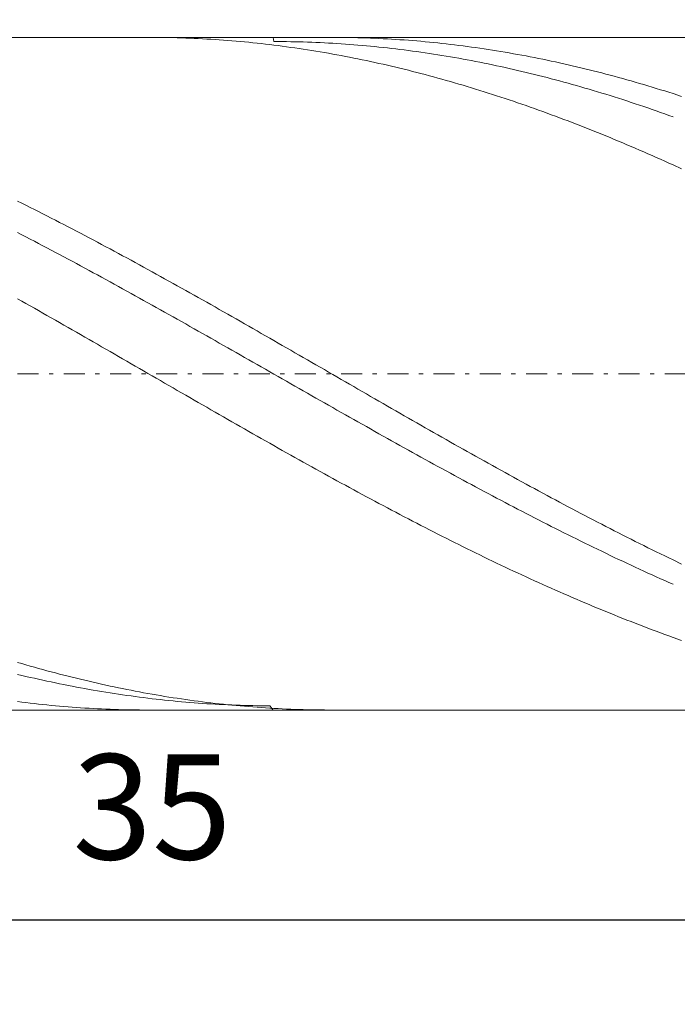
# Model space of a CAD drawing. Units: millimetres. Extents: x -135 to 143, y -100 to 100.
# Drawn here: x -25 to -9, y -13 to 10 of the extents above; entities that cross this region are included whole.
import ezdxf

# ---------------------------------------------------------------- set-up
doc = ezdxf.new("R2010")
doc.units = ezdxf.units.MM
doc.header["$MEASUREMENT"] = 0
doc.linetypes.add('DASHDOT', pattern=[1, 0.5, -0.25, 0, -0.25])
doc.layers.get('0').update_dxf_attribs({"lineweight": 0})
doc.layers.add('Bemassung', color=7, linetype='Continuous', lineweight=0)
doc.layers.add('Geo', color=7, linetype='Continuous', lineweight=0)
doc.styles.get("Standard").update_dxf_attribs({"font": 'Arial'})
doc.dimstyles.new('BEM-ISBE', dxfattribs={"dimtxt": 2.5, "dimasz": 2.5, "dimexe": 1.25, "dimexo": 0.625, "dimtad": 1, "dimdec": 3, "dimzin": 0, "dimdsep": 46, "dimtxsty": 'Standard', "dimblk": 'VDDIM_DEFAULT', "dimcen": 0.09, "dimadec": 3, "dimazin": 0, "dimtol": 1, "dimtm": 1e-09, "dimtfac": 0.5, "dimtdec": 3, "dimtmove": 0, "dimatfit": 3, "dimfxl": 1, "dimtolj": 1, "dimtzin": 0, "dimarcsym": 0})

# ---------------------------------------------------------------- blocks, each defined once
blk = doc.blocks.new('VDDIM_DEFAULT')
at = {"linetype": 'Continuous'}
blk.add_hatch(color=0, dxfattribs=at).paths.add_polyline_path([(0, 0), (-1, -0.1665), (-1, 0.1665)], flags=0)
at = {"color": 0, "linetype": 'Continuous'}
blk.add_lwpolyline([(0, 0), (-1, -0.1665), (-1, 0.1665), (0, 0)], dxfattribs=at)
blk = doc.blocks.new('*D5')
at = {"layer": 'Bemassung', "color": 0, "lineweight": -2}
for p, q in [((-39.271, -13.067), (-39.271, 26.933)), ((-4.271, -6.067), (-4.271, -13.067)), ((-4.271, -11.067), (-39.271, -11.067))]:
    blk.add_line(p, q, dxfattribs=at)
at = {"layer": 'Bemassung', "color": 0}
for p in [(-4.271, -6.067), (-39.271, -13.067)]:
    blk.add_point(p, dxfattribs=at)
at = {"layer": 'Bemassung', "color": 0, "lineweight": -2, "xscale": 2.5, "yscale": 2.5, "zscale": 2.5, "rotation": 180}
blk.add_blockref('VDDIM_DEFAULT', (-39.271, -11.067), dxfattribs=at)
at = {"layer": 'Bemassung', "color": 0, "lineweight": -2, "xscale": 2.5, "yscale": 2.5, "zscale": 2.5}
blk.add_blockref('VDDIM_DEFAULT', (-4.271, -11.067), dxfattribs=at)
at = {"layer": 'Bemassung', "color": 0, "insert": (-21.771, -10.4), "char_height": 2.5, "attachment_point": 8}
blk.add_mtext('35', dxfattribs=at)
blk = doc.blocks.new('*D6')
at = {"layer": 'Bemassung', "color": 0, "lineweight": -2}
for p, q in [((-39.271, -13.067), (-39.271, 26.933)), ((53.729, 9.233), (53.729, 26.933)), ((53.729, 24.933), (-39.271, 24.933))]:
    blk.add_line(p, q, dxfattribs=at)
at = {"layer": 'Bemassung', "color": 0}
for p in [(53.729, 9.233), (-39.271, -13.067)]:
    blk.add_point(p, dxfattribs=at)
at = {"layer": 'Bemassung', "color": 0, "lineweight": -2, "xscale": 2.5, "yscale": 2.5, "zscale": 2.5, "rotation": 180}
blk.add_blockref('VDDIM_DEFAULT', (-39.271, 24.933), dxfattribs=at)
at = {"layer": 'Bemassung', "color": 0, "lineweight": -2, "xscale": 2.5, "yscale": 2.5, "zscale": 2.5}
blk.add_blockref('VDDIM_DEFAULT', (53.729, 24.933), dxfattribs=at)
at = {"layer": 'Bemassung', "color": 0, "insert": (7.229, 25.6), "char_height": 2.5, "attachment_point": 8}
blk.add_mtext('93', dxfattribs=at)

msp = doc.modelspace()

# ---------------------------------------------------------------- linework, layer by layer
at = {"layer": 'Geo'}
for p, q in [((-39.271, 9.9333), (-4.271, 9.9333)), ((-21.8585, 9.9333), (-21.771, 9.9331)), ((-21.771, 9.9331), (-21.671, 9.9325)), ((-21.671, 9.9325), (-21.571, 9.9315)), ((-21.571, 9.9315), (-21.471, 9.9301)), ((-21.471, 9.9301), (-21.371, 9.9283)), ((-21.371, 9.9283), (-21.271, 9.9261)), ((-21.271, 9.9261), (-21.171, 9.9234)), ((-21.171, 9.9234), (-21.071, 9.9203)), ((-21.071, 9.9203), (-20.971, 9.9169)), ((-20.971, 9.9169), (-20.871, 9.9129)), ((-20.871, 9.9129), (-20.771, 9.9086)), ((-20.771, 9.9086), (-20.671, 9.9039)), ((-20.671, 9.9039), (-20.571, 9.8987)), ((-20.571, 9.8987), (-20.471, 9.8932)), ((-20.471, 9.8932), (-20.371, 9.8872)), ((-20.371, 9.8872), (-20.271, 9.8808)), ((-20.271, 9.8808), (-20.171, 9.874)), ((-20.171, 9.874), (-20.071, 9.8668)), ((-20.071, 9.8668), (-19.971, 9.8591)), ((-19.971, 9.8591), (-19.871, 9.8511)), ((-19.871, 9.8511), (-19.771, 9.8426)), ((-19.771, 9.8426), (-19.671, 9.8338)), ((-18.8895, 9.9333), (-18.871, 9.8337)), ((-17.5054, 9.9333), (-17.471, 9.9332)), ((-17.471, 9.9332), (-17.371, 9.9329)), ((-17.371, 9.9329), (-17.271, 9.9321)), ((-17.271, 9.9321), (-17.171, 9.9309)), ((-17.171, 9.9309), (-17.071, 9.9293)), ((-17.071, 9.9293), (-16.971, 9.9273)), ((-16.971, 9.9273), (-16.871, 9.9249)), ((-16.871, 9.9249), (-16.771, 9.922)), ((-16.771, 9.922), (-16.671, 9.9188)), ((-16.671, 9.9188), (-16.571, 9.9151)), ((-16.571, 9.9151), (-16.471, 9.911)), ((-16.471, 9.911), (-16.371, 9.9065)), ((-16.371, 9.9065), (-16.271, 9.9015)), ((-16.271, 9.9015), (-16.171, 9.8962)), ((-16.171, 9.8962), (-16.071, 9.8904)), ((-16.071, 9.8904), (-15.971, 9.8843)), ((-15.971, 9.8843), (-15.871, 9.8777)), ((-15.871, 9.8777), (-15.771, 9.8707)), ((-15.771, 9.8707), (-15.671, 9.8633)), ((-15.671, 9.8633), (-15.571, 9.8554)), ((-15.571, 9.8554), (-15.471, 9.8472)), ((-15.471, 9.8472), (-15.371, 9.8385)), ((-15.371, 9.8385), (-15.271, 9.8295)), ((-19.671, 9.8338), (-19.571, 9.8245)), ((-19.571, 9.8245), (-19.471, 9.8148)), ((-19.471, 9.8148), (-19.371, 9.8047)), ((-19.371, 9.8047), (-19.271, 9.7942)), ((-19.271, 9.7942), (-19.171, 9.7833)), ((-19.171, 9.7833), (-19.071, 9.7719)), ((-19.071, 9.7719), (-18.971, 9.7602)), ((-18.971, 9.7602), (-18.871, 9.748)), ((-18.871, 9.8337), (-18.771, 9.8334)), ((-18.871, 9.748), (-18.771, 9.7355)), ((-18.771, 9.8334), (-18.671, 9.8327)), ((-18.771, 9.7355), (-18.671, 9.7225)), ((-18.671, 9.8327), (-18.571, 9.8316)), ((-18.671, 9.7225), (-18.571, 9.7091)), ((-18.571, 9.8316), (-18.471, 9.8301)), ((-18.571, 9.7091), (-18.471, 9.6954)), ((-18.471, 9.8301), (-18.371, 9.8282)), ((-18.471, 9.6954), (-18.371, 9.6812)), ((-18.371, 9.8282), (-18.271, 9.8258)), ((-18.371, 9.6812), (-18.271, 9.6666)), ((-18.271, 9.8258), (-18.171, 9.8231)), ((-18.271, 9.6666), (-18.171, 9.6516)), ((-18.171, 9.8231), (-18.071, 9.8199)), ((-18.171, 9.6516), (-18.071, 9.6363)), ((-18.071, 9.8199), (-17.971, 9.8164)), ((-18.071, 9.6363), (-17.971, 9.6205)), ((-17.971, 9.8164), (-17.871, 9.8124)), ((-17.971, 9.6205), (-17.871, 9.6043)), ((-17.871, 9.8124), (-17.771, 9.808)), ((-17.871, 9.6043), (-17.771, 9.5877)), ((-17.771, 9.808), (-17.671, 9.8032)), ((-17.671, 9.8032), (-17.571, 9.798)), ((-17.571, 9.798), (-17.471, 9.7924)), ((-17.471, 9.7924), (-17.371, 9.7863)), ((-17.371, 9.7863), (-17.271, 9.7799)), ((-17.271, 9.7799), (-17.171, 9.773)), ((-17.171, 9.773), (-17.071, 9.7658)), ((-17.071, 9.7658), (-16.971, 9.7581)), ((-16.971, 9.7581), (-16.871, 9.75)), ((-16.871, 9.75), (-16.771, 9.7416)), ((-16.771, 9.7416), (-16.671, 9.7327)), ((-16.671, 9.7327), (-16.571, 9.7234)), ((-16.571, 9.7234), (-16.471, 9.7137)), ((-16.471, 9.7137), (-16.371, 9.7036)), ((-16.371, 9.7036), (-16.271, 9.6931)), ((-16.271, 9.6931), (-16.171, 9.6822)), ((-16.171, 9.6822), (-16.071, 9.6708)), ((-16.071, 9.6708), (-15.971, 9.6591)), ((-15.971, 9.6591), (-15.871, 9.647)), ((-15.871, 9.647), (-15.771, 9.6345)), ((-15.771, 9.6345), (-15.671, 9.6216)), ((-15.671, 9.6216), (-15.571, 9.6082)), ((-15.571, 9.6082), (-15.471, 9.5945)), ((-15.271, 9.8295), (-15.171, 9.82)), ((-15.171, 9.82), (-15.071, 9.8101)), ((-15.071, 9.8101), (-14.971, 9.7998)), ((-14.971, 9.7998), (-14.871, 9.7891)), ((-14.871, 9.7891), (-14.771, 9.778)), ((-14.771, 9.778), (-14.671, 9.7665)), ((-14.671, 9.7665), (-14.571, 9.7545)), ((-14.571, 9.7545), (-14.471, 9.7422)), ((-14.471, 9.7422), (-14.371, 9.7295)), ((-14.371, 9.7295), (-14.271, 9.7163)), ((-14.271, 9.7163), (-14.171, 9.7027)), ((-14.171, 9.7027), (-14.071, 9.6888)), ((-14.071, 9.6888), (-13.971, 9.6744)), ((-13.971, 9.6744), (-13.871, 9.6596)), ((-13.871, 9.6596), (-13.771, 9.6445)), ((-13.771, 9.6445), (-13.671, 9.6289)), ((-13.671, 9.6289), (-13.571, 9.6129)), ((-13.571, 9.6129), (-13.471, 9.5966)), ((-17.771, 9.5877), (-17.671, 9.5707)), ((-17.671, 9.5707), (-17.571, 9.5533)), ((-17.571, 9.5533), (-17.471, 9.5355)), ((-17.471, 9.5355), (-17.371, 9.5174)), ((-17.371, 9.5174), (-17.271, 9.4988)), ((-17.271, 9.4988), (-17.171, 9.4798)), ((-17.171, 9.4798), (-17.071, 9.4605)), ((-17.071, 9.4605), (-16.971, 9.4407)), ((-16.971, 9.4407), (-16.871, 9.4206)), ((-16.871, 9.4206), (-16.771, 9.4001)), ((-16.771, 9.4001), (-16.671, 9.3791)), ((-16.671, 9.3791), (-16.571, 9.3578)), ((-15.471, 9.5945), (-15.371, 9.5804)), ((-15.371, 9.5804), (-15.271, 9.5659)), ((-15.271, 9.5659), (-15.171, 9.5509)), ((-15.171, 9.5509), (-15.071, 9.5356)), ((-15.071, 9.5356), (-14.971, 9.5199)), ((-14.971, 9.5199), (-14.871, 9.5038)), ((-14.871, 9.5038), (-14.771, 9.4873)), ((-14.771, 9.4873), (-14.671, 9.4704)), ((-14.671, 9.4704), (-14.571, 9.4531)), ((-14.571, 9.4531), (-14.471, 9.4354)), ((-14.471, 9.4354), (-14.371, 9.4174)), ((-14.371, 9.4174), (-14.271, 9.3989)), ((-14.271, 9.3989), (-14.171, 9.3801)), ((-14.171, 9.3801), (-14.071, 9.3608)), ((-13.471, 9.5966), (-13.371, 9.5798)), ((-13.371, 9.5798), (-13.271, 9.5626)), ((-13.271, 9.5626), (-13.171, 9.545)), ((-13.171, 9.545), (-13.071, 9.5271)), ((-13.071, 9.5271), (-12.971, 9.5087)), ((-12.971, 9.5087), (-12.871, 9.49)), ((-12.871, 9.49), (-12.771, 9.4708)), ((-12.771, 9.4708), (-12.671, 9.4513)), ((-12.671, 9.4513), (-12.571, 9.4313)), ((-12.571, 9.4313), (-12.471, 9.411)), ((-12.471, 9.411), (-12.371, 9.3903)), ((-12.371, 9.3903), (-12.271, 9.3692)), ((-12.271, 9.3692), (-12.171, 9.3477)), ((-16.571, 9.3578), (-16.471, 9.3361)), ((-16.471, 9.3361), (-16.371, 9.3141)), ((-16.371, 9.3141), (-16.271, 9.2916)), ((-16.271, 9.2916), (-16.171, 9.2687)), ((-16.171, 9.2687), (-16.071, 9.2455)), ((-16.071, 9.2455), (-15.971, 9.2219)), ((-15.971, 9.2219), (-15.871, 9.1979)), ((-15.871, 9.1979), (-15.771, 9.1736)), ((-15.771, 9.1736), (-15.671, 9.1488)), ((-15.671, 9.1488), (-15.571, 9.1237)), ((-14.071, 9.3608), (-13.971, 9.3412)), ((-13.971, 9.3412), (-13.871, 9.3212)), ((-13.871, 9.3212), (-13.771, 9.3008)), ((-13.771, 9.3008), (-13.671, 9.28)), ((-13.671, 9.28), (-13.571, 9.2589)), ((-13.571, 9.2589), (-13.471, 9.2373)), ((-13.471, 9.2373), (-13.371, 9.2154)), ((-13.371, 9.2154), (-13.271, 9.1931)), ((-13.271, 9.1931), (-13.171, 9.1704)), ((-13.171, 9.1704), (-13.071, 9.1474)), ((-13.071, 9.1474), (-12.971, 9.1239)), ((-12.171, 9.3477), (-12.071, 9.3258)), ((-12.071, 9.3258), (-11.971, 9.3036)), ((-11.971, 9.3036), (-11.871, 9.2809)), ((-11.871, 9.2809), (-11.771, 9.2579)), ((-11.771, 9.2579), (-11.671, 9.2345)), ((-11.671, 9.2345), (-11.571, 9.2107)), ((-11.571, 9.2107), (-11.471, 9.1865)), ((-11.471, 9.1865), (-11.371, 9.162)), ((-11.371, 9.162), (-11.271, 9.1371)), ((-11.271, 9.1371), (-11.171, 9.1118)), ((-15.571, 9.1237), (-15.471, 9.0982)), ((-15.471, 9.0982), (-15.371, 9.0723)), ((-15.371, 9.0723), (-15.271, 9.0461)), ((-15.271, 9.0461), (-15.171, 9.0195)), ((-15.171, 9.0195), (-15.071, 8.9925)), ((-15.071, 8.9925), (-14.971, 8.9651)), ((-14.971, 8.9651), (-14.871, 8.9374)), ((-14.871, 8.9374), (-14.771, 8.9094)), ((-14.771, 8.9094), (-14.671, 8.8809)), ((-12.971, 9.1239), (-12.871, 9.1001)), ((-12.871, 9.1001), (-12.771, 9.0759)), ((-12.771, 9.0759), (-12.671, 9.0514)), ((-12.671, 9.0514), (-12.571, 9.0265)), ((-12.571, 9.0265), (-12.471, 9.0012)), ((-12.471, 9.0012), (-12.371, 8.9755)), ((-12.371, 8.9755), (-12.271, 8.9495)), ((-12.271, 8.9495), (-12.171, 8.9231)), ((-12.171, 8.9231), (-12.071, 8.8963)), ((-11.171, 9.1118), (-11.071, 9.0861)), ((-11.071, 9.0861), (-10.971, 9.0601)), ((-10.971, 9.0601), (-10.871, 9.0337)), ((-10.871, 9.0337), (-10.771, 9.0069)), ((-10.771, 9.0069), (-10.671, 8.9797)), ((-10.671, 8.9797), (-10.571, 8.9522)), ((-10.571, 8.9522), (-10.471, 8.9243)), ((-10.471, 8.9243), (-10.371, 8.8961)), ((-14.671, 8.8809), (-14.571, 8.8521)), ((-14.571, 8.8521), (-14.471, 8.8229)), ((-14.471, 8.8229), (-14.371, 8.7934)), ((-14.371, 8.7934), (-14.271, 8.7635)), ((-14.271, 8.7635), (-14.171, 8.7333)), ((-14.171, 8.7333), (-14.071, 8.7027)), ((-14.071, 8.7027), (-13.971, 8.6718)), ((-13.971, 8.6718), (-13.871, 8.6405)), ((-12.071, 8.8963), (-11.971, 8.8692)), ((-11.971, 8.8692), (-11.871, 8.8417)), ((-11.871, 8.8417), (-11.771, 8.8139)), ((-11.771, 8.8139), (-11.671, 8.7857)), ((-11.671, 8.7857), (-11.571, 8.7571)), ((-11.571, 8.7571), (-11.471, 8.7282)), ((-11.471, 8.7282), (-11.371, 8.699)), ((-11.371, 8.699), (-11.271, 8.6693)), ((-11.271, 8.6693), (-11.171, 8.6394)), ((-10.371, 8.8961), (-10.271, 8.8675)), ((-10.271, 8.8675), (-10.171, 8.8385)), ((-10.171, 8.8385), (-10.071, 8.8091)), ((-10.071, 8.8091), (-9.971, 8.7795)), ((-9.971, 8.7795), (-9.871, 8.7494)), ((-9.871, 8.7494), (-9.771, 8.719)), ((-9.771, 8.719), (-9.671, 8.6883)), ((-9.671, 8.6883), (-9.571, 8.6571)), ((-13.871, 8.6405), (-13.771, 8.6088)), ((-13.771, 8.6088), (-13.671, 8.5768)), ((-13.671, 8.5768), (-13.571, 8.5445)), ((-13.571, 8.5445), (-13.471, 8.5118)), ((-13.471, 8.5118), (-13.371, 8.4788)), ((-13.371, 8.4788), (-13.271, 8.4454)), ((-13.271, 8.4454), (-13.171, 8.4117)), ((-11.171, 8.6394), (-11.071, 8.6091)), ((-11.071, 8.6091), (-10.971, 8.5784)), ((-10.971, 8.5784), (-10.871, 8.5474)), ((-10.871, 8.5474), (-10.771, 8.516)), ((-10.771, 8.516), (-10.671, 8.4843)), ((-10.671, 8.4843), (-10.571, 8.4523)), ((-10.571, 8.4523), (-10.471, 8.4199)), ((-9.571, 8.6571), (-9.471, 8.6257)), ((-9.471, 8.6257), (-9.371, 8.5939)), ((-9.371, 8.5939), (-9.171, 8.5292)), ((-13.171, 8.4117), (-13.071, 8.3777)), ((-13.071, 8.3777), (-12.971, 8.3433)), ((-12.971, 8.3433), (-12.871, 8.3086)), ((-12.871, 8.3086), (-12.771, 8.2736)), ((-12.771, 8.2736), (-12.671, 8.2382)), ((-12.671, 8.2382), (-12.571, 8.2025)), ((-12.571, 8.2025), (-12.471, 8.1665)), ((-10.471, 8.4199), (-10.371, 8.3872)), ((-10.371, 8.3872), (-10.271, 8.3541)), ((-10.271, 8.3541), (-10.171, 8.3208)), ((-10.171, 8.3208), (-10.071, 8.287)), ((-10.071, 8.287), (-9.971, 8.253)), ((-9.971, 8.253), (-9.871, 8.2186)), ((-9.871, 8.2186), (-9.771, 8.1839)), ((-12.471, 8.1665), (-12.371, 8.1301)), ((-12.371, 8.1301), (-12.271, 8.0934)), ((-12.271, 8.0934), (-12.171, 8.0564)), ((-12.171, 8.0564), (-12.071, 8.0191)), ((-12.071, 8.0191), (-11.971, 7.9815)), ((-11.971, 7.9815), (-11.871, 7.9435)), ((-9.771, 8.1839), (-9.671, 8.1489)), ((-9.671, 8.1489), (-9.571, 8.1135)), ((-9.571, 8.1135), (-9.471, 8.0778)), ((-9.471, 8.0778), (-9.371, 8.0418)), ((-11.871, 7.9435), (-11.771, 7.9053)), ((-11.771, 7.9053), (-11.671, 7.8667)), ((-11.671, 7.8667), (-11.571, 7.8278)), ((-11.571, 7.8278), (-11.471, 7.7886)), ((-11.471, 7.7886), (-11.371, 7.7492)), ((-11.371, 7.7492), (-11.271, 7.7094)), ((-11.271, 7.7094), (-11.171, 7.6693)), ((-11.171, 7.6693), (-11.071, 7.6289)), ((-11.071, 7.6289), (-10.971, 7.5882)), ((-10.971, 7.5882), (-10.871, 7.5472)), ((-10.871, 7.5472), (-10.771, 7.5059)), ((-10.771, 7.5059), (-10.671, 7.4643)), ((-10.671, 7.4643), (-10.571, 7.4225)), ((-10.571, 7.4225), (-10.471, 7.3803)), ((-10.471, 7.3803), (-10.371, 7.3379)), ((-10.371, 7.3379), (-10.271, 7.2952)), ((-10.271, 7.2952), (-10.171, 7.2522)), ((-10.171, 7.2522), (-10.071, 7.209)), ((-10.071, 7.209), (-9.971, 7.1654)), ((-9.971, 7.1654), (-9.871, 7.1216)), ((-9.871, 7.1216), (-9.771, 7.0775)), ((-9.771, 7.0775), (-9.671, 7.0332)), ((-9.671, 7.0332), (-9.571, 6.9886)), ((-9.571, 6.9886), (-9.471, 6.9437)), ((-9.471, 6.9437), (-9.371, 6.8986)), ((-9.171, 6.8075), (-9.371, 6.8986)), ((-24.971, 6.038), (-24.871, 5.9883)), ((-24.871, 5.9883), (-24.771, 5.9385)), ((-24.771, 5.9385), (-24.671, 5.8884)), ((-24.671, 5.8884), (-24.571, 5.8381)), ((-24.571, 5.8381), (-24.471, 5.7876)), ((-24.471, 5.7876), (-24.371, 5.7369)), ((-24.371, 5.7369), (-24.271, 5.686)), ((-24.271, 5.686), (-24.171, 5.6349)), ((-24.171, 5.6349), (-24.071, 5.5836)), ((-24.071, 5.5836), (-23.971, 5.5322)), ((-23.971, 5.5322), (-23.871, 5.4805)), ((-23.871, 5.4805), (-23.771, 5.4287)), ((-23.771, 5.4287), (-23.671, 5.3767)), ((-24.971, 5.2905), (-24.871, 5.2388)), ((-24.871, 5.2388), (-24.771, 5.1869)), ((-24.771, 5.1869), (-24.671, 5.1349)), ((-23.671, 5.3767), (-23.571, 5.3245)), ((-23.571, 5.3245), (-23.471, 5.2721)), ((-23.471, 5.2721), (-23.371, 5.2195)), ((-23.371, 5.2195), (-23.271, 5.1668)), ((-23.271, 5.1668), (-23.171, 5.1139)), ((-24.671, 5.1349), (-24.571, 5.0827)), ((-24.571, 5.0827), (-24.471, 5.0303)), ((-24.471, 5.0303), (-24.371, 4.9777)), ((-24.371, 4.9777), (-24.271, 4.9251)), ((-24.271, 4.9251), (-24.171, 4.8722)), ((-23.171, 5.1139), (-23.071, 5.0608)), ((-23.071, 5.0608), (-22.971, 5.0076)), ((-22.971, 5.0076), (-22.871, 4.9542)), ((-22.871, 4.9542), (-22.771, 4.9007)), ((-24.171, 4.8722), (-24.071, 4.8192)), ((-24.071, 4.8192), (-23.971, 4.7661)), ((-23.971, 4.7661), (-23.871, 4.7128)), ((-23.871, 4.7128), (-23.771, 4.6593)), ((-22.771, 4.9007), (-22.671, 4.847)), ((-22.671, 4.847), (-22.571, 4.7932)), ((-22.571, 4.7932), (-22.471, 4.7392)), ((-22.471, 4.7392), (-22.371, 4.685)), ((-22.371, 4.685), (-22.271, 4.6308)), ((-23.771, 4.6593), (-23.671, 4.6057)), ((-23.671, 4.6057), (-23.571, 4.552)), ((-23.571, 4.552), (-23.471, 4.4981)), ((-23.471, 4.4981), (-23.371, 4.4441)), ((-22.271, 4.6308), (-22.171, 4.5763)), ((-22.171, 4.5763), (-22.071, 4.5218)), ((-22.071, 4.5218), (-21.971, 4.4671)), ((-21.971, 4.4671), (-21.871, 4.4122)), ((-23.371, 4.4441), (-23.271, 4.39)), ((-23.271, 4.39), (-23.171, 4.3358)), ((-23.171, 4.3358), (-23.071, 4.2814)), ((-23.071, 4.2814), (-22.971, 4.2269)), ((-22.971, 4.2269), (-22.871, 4.1723)), ((-21.871, 4.4122), (-21.771, 4.3573)), ((-21.771, 4.3573), (-21.671, 4.3022)), ((-21.671, 4.3022), (-21.571, 4.247)), ((-21.571, 4.247), (-21.471, 4.1917)), ((-22.871, 4.1723), (-22.771, 4.1175)), ((-22.771, 4.1175), (-22.671, 4.0627)), ((-22.671, 4.0627), (-22.571, 4.0077)), ((-22.571, 4.0077), (-22.471, 3.9527)), ((-21.471, 4.1917), (-21.371, 4.1362)), ((-21.371, 4.1362), (-21.271, 4.0807)), ((-21.271, 4.0807), (-21.171, 4.025)), ((-21.171, 4.025), (-21.071, 3.9692)), ((-22.471, 3.9527), (-22.371, 3.8975)), ((-22.371, 3.8975), (-22.271, 3.8422)), ((-22.271, 3.8422), (-22.171, 3.7868)), ((-22.171, 3.7868), (-22.071, 3.7314)), ((-21.071, 3.9692), (-20.971, 3.9133)), ((-20.971, 3.9133), (-20.871, 3.8573)), ((-20.871, 3.8573), (-20.771, 3.8012)), ((-20.771, 3.8012), (-20.671, 3.7451)), ((-24.971, 3.7152), (-24.871, 3.6588)), ((-24.871, 3.6588), (-24.771, 3.6024)), ((-24.771, 3.6024), (-24.671, 3.5459)), ((-24.671, 3.5459), (-24.571, 3.4893)), ((-22.071, 3.7314), (-21.971, 3.6758)), ((-21.971, 3.6758), (-21.871, 3.6201)), ((-21.871, 3.6201), (-21.771, 3.5644)), ((-21.771, 3.5644), (-21.671, 3.5086)), ((-20.671, 3.7451), (-20.571, 3.6888)), ((-20.571, 3.6888), (-20.471, 3.6324)), ((-20.471, 3.6324), (-20.371, 3.5759)), ((-20.371, 3.5759), (-20.271, 3.5194)), ((-20.271, 3.5194), (-20.171, 3.4628)), ((-24.571, 3.4893), (-24.471, 3.4326)), ((-24.471, 3.4326), (-24.371, 3.3759)), ((-24.371, 3.3759), (-24.271, 3.3191)), ((-24.271, 3.3191), (-24.171, 3.2622)), ((-21.671, 3.5086), (-21.571, 3.4526)), ((-21.571, 3.4526), (-21.471, 3.3966)), ((-21.471, 3.3966), (-21.371, 3.3406)), ((-21.371, 3.3406), (-21.271, 3.2844)), ((-21.271, 3.2844), (-21.171, 3.2282)), ((-20.171, 3.4628), (-20.071, 3.4061)), ((-20.071, 3.4061), (-19.971, 3.3493)), ((-19.971, 3.3493), (-19.871, 3.2924)), ((-19.871, 3.2924), (-19.771, 3.2355)), ((-24.171, 3.2622), (-24.071, 3.2052)), ((-24.071, 3.2052), (-23.971, 3.1482)), ((-23.971, 3.1482), (-23.871, 3.0911)), ((-23.871, 3.0911), (-23.771, 3.0339)), ((-21.171, 3.2282), (-21.071, 3.1719)), ((-21.071, 3.1719), (-20.971, 3.1156)), ((-20.971, 3.1156), (-20.871, 3.0592)), ((-20.871, 3.0592), (-20.771, 3.0027)), ((-19.771, 3.2355), (-19.671, 3.1785)), ((-19.671, 3.1785), (-19.571, 3.1214)), ((-19.571, 3.1214), (-19.471, 3.0643)), ((-19.471, 3.0643), (-19.371, 3.0071)), ((-23.771, 3.0339), (-23.671, 2.9767)), ((-23.671, 2.9767), (-23.571, 2.9194)), ((-23.571, 2.9194), (-23.471, 2.8621)), ((-23.471, 2.8621), (-23.371, 2.8048)), ((-20.771, 3.0027), (-20.671, 2.9462)), ((-20.671, 2.9462), (-20.571, 2.8896)), ((-20.571, 2.8896), (-20.471, 2.833)), ((-20.471, 2.833), (-20.371, 2.7764)), ((-19.371, 3.0071), (-19.271, 2.9499)), ((-19.271, 2.9499), (-19.171, 2.8926)), ((-19.171, 2.8926), (-19.071, 2.8352)), ((-19.071, 2.8352), (-18.971, 2.7778)), ((-23.371, 2.8048), (-23.271, 2.7473)), ((-23.271, 2.7473), (-23.171, 2.6899)), ((-23.171, 2.6899), (-23.071, 2.6324)), ((-23.071, 2.6324), (-22.971, 2.5749)), ((-20.371, 2.7764), (-20.271, 2.7196)), ((-20.271, 2.7196), (-20.171, 2.6629)), ((-20.171, 2.6629), (-20.071, 2.6061)), ((-20.071, 2.6061), (-19.971, 2.5493)), ((-18.971, 2.7778), (-18.871, 2.7204)), ((-18.871, 2.7204), (-18.771, 2.6629)), ((-18.771, 2.6629), (-18.671, 2.6054)), ((-18.671, 2.6054), (-18.571, 2.5479)), ((-22.971, 2.5749), (-22.871, 2.5173)), ((-22.871, 2.5173), (-22.771, 2.4597)), ((-22.771, 2.4597), (-22.671, 2.4021)), ((-22.671, 2.4021), (-22.571, 2.3444)), ((-22.571, 2.3444), (-22.471, 2.2868)), ((-19.971, 2.5493), (-19.871, 2.4924)), ((-19.871, 2.4924), (-19.771, 2.4355)), ((-19.771, 2.4355), (-19.671, 2.3786)), ((-19.671, 2.3786), (-19.571, 2.3217)), ((-18.571, 2.5479), (-18.471, 2.4903)), ((-18.471, 2.4903), (-18.371, 2.4327)), ((-18.371, 2.4327), (-18.271, 2.375)), ((-18.271, 2.375), (-18.171, 2.3174)), ((-22.471, 2.2868), (-22.371, 2.2291)), ((-22.371, 2.2291), (-22.271, 2.1714)), ((-22.271, 2.1714), (-22.171, 2.1136)), ((-22.171, 2.1136), (-22.071, 2.0559)), ((-19.571, 2.3217), (-19.471, 2.2647)), ((-19.471, 2.2647), (-19.371, 2.2077)), ((-19.371, 2.2077), (-19.271, 2.1508)), ((-19.271, 2.1508), (-19.171, 2.0938)), ((-18.171, 2.3174), (-18.071, 2.2597)), ((-18.071, 2.2597), (-17.971, 2.202)), ((-17.971, 2.202), (-17.871, 2.1443)), ((-17.871, 2.1443), (-17.771, 2.0866)), ((-22.071, 2.0559), (-21.971, 1.9982)), ((-21.971, 1.9982), (-21.871, 1.9405)), ((-21.871, 1.9405), (-21.771, 1.8827)), ((-21.771, 1.8827), (-21.671, 1.825)), ((-19.171, 2.0938), (-19.071, 2.0367)), ((-19.071, 2.0367), (-18.971, 1.9797)), ((-18.971, 1.9797), (-18.871, 1.9227)), ((-18.871, 1.9227), (-18.771, 1.8657)), ((-17.771, 2.0866), (-17.671, 2.0289)), ((-17.671, 2.0289), (-17.571, 1.9711)), ((-17.571, 1.9711), (-17.471, 1.9134)), ((-17.471, 1.9134), (-17.371, 1.8557)), ((-21.671, 1.825), (-21.571, 1.7673)), ((-21.571, 1.7673), (-21.471, 1.7095)), ((-21.471, 1.7095), (-21.371, 1.6518)), ((-21.371, 1.6518), (-21.271, 1.5941)), ((-18.771, 1.8657), (-18.671, 1.8087)), ((-18.671, 1.8087), (-18.571, 1.7517)), ((-18.571, 1.7517), (-18.471, 1.6947)), ((-18.471, 1.6947), (-18.371, 1.6377)), ((-17.371, 1.8557), (-17.271, 1.7979)), ((-17.271, 1.7979), (-17.171, 1.7402)), ((-17.171, 1.7402), (-17.071, 1.6825)), ((-17.071, 1.6825), (-16.971, 1.6248)), ((-21.271, 1.5941), (-21.171, 1.5365)), ((-21.171, 1.5365), (-21.071, 1.4788)), ((-21.071, 1.4788), (-20.971, 1.4212)), ((-20.971, 1.4212), (-20.871, 1.3636)), ((-18.371, 1.6377), (-18.271, 1.5807)), ((-18.271, 1.5807), (-18.171, 1.5238)), ((-18.171, 1.5238), (-18.071, 1.4669)), ((-18.071, 1.4669), (-17.971, 1.4099)), ((-17.971, 1.4099), (-17.871, 1.3531)), ((-16.971, 1.6248), (-16.871, 1.5671)), ((-16.871, 1.5671), (-16.771, 1.5094)), ((-16.771, 1.5094), (-16.671, 1.4518)), ((-16.671, 1.4518), (-16.571, 1.3942)), ((-20.871, 1.3636), (-20.771, 1.306)), ((-20.771, 1.306), (-20.671, 1.2485)), ((-20.671, 1.2485), (-20.571, 1.191)), ((-20.571, 1.191), (-20.471, 1.1335)), ((-17.871, 1.3531), (-17.771, 1.2962)), ((-17.771, 1.2962), (-17.671, 1.2394)), ((-17.671, 1.2394), (-17.571, 1.1826)), ((-17.571, 1.1826), (-17.471, 1.1259)), ((-16.571, 1.3942), (-16.471, 1.3366)), ((-16.471, 1.3366), (-16.371, 1.279)), ((-16.371, 1.279), (-16.271, 1.2215)), ((-16.271, 1.2215), (-16.171, 1.164)), ((-20.471, 1.1335), (-20.371, 1.0761)), ((-20.371, 1.0761), (-20.271, 1.0187)), ((-20.271, 1.0187), (-20.171, 0.9614)), ((-20.171, 0.9614), (-20.071, 0.9041)), ((-17.471, 1.1259), (-17.371, 1.0692)), ((-17.371, 1.0692), (-17.271, 1.0125)), ((-17.271, 1.0125), (-17.171, 0.9559)), ((-17.171, 0.9559), (-17.071, 0.8994)), ((-16.171, 1.164), (-16.071, 1.1066)), ((-16.071, 1.1066), (-15.971, 1.0492)), ((-15.971, 1.0492), (-15.871, 0.9918)), ((-15.871, 0.9918), (-15.771, 0.9345)), ((-20.071, 0.9041), (-19.971, 0.8469)), ((-19.971, 0.8469), (-19.871, 0.7897)), ((-19.871, 0.7897), (-19.771, 0.7326)), ((-19.771, 0.7326), (-19.671, 0.6755)), ((-17.071, 0.8994), (-16.971, 0.8429)), ((-16.971, 0.8429), (-16.871, 0.7864)), ((-16.871, 0.7864), (-16.771, 0.7301)), ((-16.771, 0.7301), (-16.671, 0.6737)), ((-15.771, 0.9345), (-15.671, 0.8773)), ((-15.671, 0.8773), (-15.571, 0.8201)), ((-15.571, 0.8201), (-15.471, 0.7629)), ((-15.471, 0.7629), (-15.371, 0.7058)), ((-15.371, 0.7058), (-15.271, 0.6488)), ((-19.671, 0.6755), (-19.571, 0.6185)), ((-19.571, 0.6185), (-19.471, 0.5616)), ((-19.471, 0.5616), (-19.371, 0.5048)), ((-19.371, 0.5048), (-19.271, 0.448)), ((-16.671, 0.6737), (-16.571, 0.6175)), ((-16.571, 0.6175), (-16.471, 0.5613)), ((-16.471, 0.5613), (-16.371, 0.5052)), ((-16.371, 0.5052), (-16.271, 0.4492)), ((-15.271, 0.6488), (-15.171, 0.5919)), ((-15.171, 0.5919), (-15.071, 0.535)), ((-15.071, 0.535), (-14.971, 0.4782)), ((-14.971, 0.4782), (-14.871, 0.4214)), ((-19.271, 0.448), (-19.171, 0.3913)), ((-19.171, 0.3913), (-19.071, 0.3347)), ((-19.071, 0.3347), (-18.971, 0.2782)), ((-18.971, 0.2782), (-18.871, 0.2217)), ((-16.271, 0.4492), (-16.171, 0.3932)), ((-16.171, 0.3932), (-16.071, 0.3373)), ((-16.071, 0.3373), (-15.971, 0.2815)), ((-15.971, 0.2815), (-15.871, 0.2258)), ((-14.871, 0.4214), (-14.771, 0.3648)), ((-14.771, 0.3648), (-14.671, 0.3082)), ((-14.671, 0.3082), (-14.571, 0.2517)), ((-14.571, 0.2517), (-14.471, 0.1953)), ((-18.871, 0.2217), (-18.771, 0.1654)), ((-18.771, 0.1654), (-18.671, 0.1091)), ((-18.671, 0.1091), (-18.571, 0.053)), ((-18.571, 0.053), (-18.471, -0.0031)), ((-15.871, 0.2258), (-15.771, 0.1702)), ((-15.771, 0.1702), (-15.671, 0.1146)), ((-15.671, 0.1146), (-15.571, 0.0592)), ((-15.571, 0.0592), (-15.471, 0.0039)), ((-15.471, 0.0039), (-15.371, -0.0514)), ((-14.471, 0.1953), (-14.371, 0.139)), ((-14.371, 0.139), (-14.271, 0.0828)), ((-14.271, 0.0828), (-14.171, 0.0267)), ((-14.171, 0.0267), (-14.071, -0.0294)), ((-18.471, -0.0031), (-18.371, -0.0591)), ((-18.371, -0.0591), (-18.271, -0.1149)), ((-18.271, -0.1149), (-18.171, -0.1707)), ((-18.171, -0.1707), (-18.071, -0.2263)), ((-18.071, -0.2263), (-17.971, -0.2819)), ((-15.371, -0.0514), (-15.271, -0.1065)), ((-15.271, -0.1065), (-15.171, -0.1615)), ((-15.171, -0.1615), (-15.071, -0.2165)), ((-15.071, -0.2165), (-14.971, -0.2713)), ((-14.071, -0.0294), (-13.971, -0.0853)), ((-13.971, -0.0853), (-13.871, -0.1411)), ((-13.871, -0.1411), (-13.771, -0.1968)), ((-13.771, -0.1968), (-13.671, -0.2524)), ((-17.971, -0.2819), (-17.871, -0.3373)), ((-17.871, -0.3373), (-17.771, -0.3926)), ((-17.771, -0.3926), (-17.671, -0.4478)), ((-17.671, -0.4478), (-17.571, -0.5028)), ((-14.971, -0.2713), (-14.871, -0.326)), ((-14.871, -0.326), (-14.771, -0.3805)), ((-14.771, -0.3805), (-14.671, -0.435)), ((-14.671, -0.435), (-14.571, -0.4893)), ((-13.671, -0.2524), (-13.571, -0.3079)), ((-13.571, -0.3079), (-13.471, -0.3632)), ((-13.471, -0.3632), (-13.371, -0.4185)), ((-13.371, -0.4185), (-13.271, -0.4736)), ((-17.571, -0.5028), (-17.471, -0.5578)), ((-17.471, -0.5578), (-17.371, -0.6126)), ((-17.371, -0.6126), (-17.271, -0.6672)), ((-17.271, -0.6672), (-17.171, -0.7218)), ((-14.571, -0.4893), (-14.471, -0.5435)), ((-14.471, -0.5435), (-14.371, -0.5976)), ((-14.371, -0.5976), (-14.271, -0.6516)), ((-14.271, -0.6516), (-14.171, -0.7054)), ((-13.271, -0.4736), (-13.171, -0.5286)), ((-13.171, -0.5286), (-13.071, -0.5835)), ((-13.071, -0.5835), (-12.971, -0.6382)), ((-12.971, -0.6382), (-12.871, -0.6928)), ((-12.871, -0.6928), (-12.771, -0.7473)), ((-17.171, -0.7218), (-17.071, -0.7762)), ((-17.071, -0.7762), (-16.971, -0.8304)), ((-16.971, -0.8304), (-16.871, -0.8845)), ((-16.871, -0.8845), (-16.771, -0.9385)), ((-14.171, -0.7054), (-14.071, -0.759)), ((-14.071, -0.759), (-13.971, -0.8126)), ((-13.971, -0.8126), (-13.871, -0.866)), ((-13.871, -0.866), (-13.771, -0.9192)), ((-13.771, -0.9192), (-13.671, -0.9723)), ((-12.771, -0.7473), (-12.671, -0.8016)), ((-12.671, -0.8016), (-12.571, -0.8558)), ((-12.571, -0.8558), (-12.471, -0.9098)), ((-12.471, -0.9098), (-12.371, -0.9637)), ((-16.771, -0.9385), (-16.671, -0.9923)), ((-16.671, -0.9923), (-16.571, -1.0459)), ((-16.571, -1.0459), (-16.471, -1.0995)), ((-16.471, -1.0995), (-16.371, -1.1528)), ((-16.371, -1.1528), (-16.271, -1.206)), ((-13.671, -0.9723), (-13.571, -1.0253)), ((-13.571, -1.0253), (-13.471, -1.078)), ((-13.471, -1.078), (-13.371, -1.1307)), ((-13.371, -1.1307), (-13.271, -1.1832)), ((-12.371, -0.9637), (-12.271, -1.0175)), ((-12.271, -1.0175), (-12.171, -1.0711)), ((-12.171, -1.0711), (-12.071, -1.1245)), ((-12.071, -1.1245), (-11.971, -1.1778)), ((-16.271, -1.206), (-16.171, -1.259)), ((-16.171, -1.259), (-16.071, -1.3119)), ((-16.071, -1.3119), (-15.971, -1.3645)), ((-15.971, -1.3645), (-15.871, -1.4171)), ((-13.271, -1.1832), (-13.171, -1.2355)), ((-13.171, -1.2355), (-13.071, -1.2876)), ((-13.071, -1.2876), (-12.971, -1.3396)), ((-12.971, -1.3396), (-12.871, -1.3914)), ((-12.871, -1.3914), (-12.771, -1.443)), ((-11.971, -1.1778), (-11.871, -1.2309)), ((-11.871, -1.2309), (-11.771, -1.2838)), ((-11.771, -1.2838), (-11.671, -1.3366)), ((-11.671, -1.3366), (-11.571, -1.3892)), ((-11.571, -1.3892), (-11.471, -1.4416)), ((-15.871, -1.4171), (-15.771, -1.4694)), ((-15.771, -1.4694), (-15.671, -1.5216)), ((-15.671, -1.5216), (-15.571, -1.5736)), ((-15.571, -1.5736), (-15.471, -1.6254)), ((-15.471, -1.6254), (-15.371, -1.677)), ((-12.771, -1.443), (-12.671, -1.4945)), ((-12.671, -1.4945), (-12.571, -1.5458)), ((-12.571, -1.5458), (-12.471, -1.5969)), ((-12.471, -1.5969), (-12.371, -1.6478)), ((-11.471, -1.4416), (-11.371, -1.4939)), ((-11.371, -1.4939), (-11.271, -1.546)), ((-11.271, -1.546), (-11.171, -1.5979)), ((-11.171, -1.5979), (-11.071, -1.6496)), ((-15.371, -1.677), (-15.271, -1.7284)), ((-15.271, -1.7284), (-15.171, -1.7796)), ((-15.171, -1.7796), (-15.071, -1.8307)), ((-15.071, -1.8307), (-14.971, -1.8815)), ((-12.371, -1.6478), (-12.271, -1.6985)), ((-12.271, -1.6985), (-12.171, -1.7491)), ((-12.171, -1.7491), (-12.071, -1.7994)), ((-12.071, -1.7994), (-11.971, -1.8496)), ((-11.971, -1.8496), (-11.871, -1.8995)), ((-11.071, -1.6496), (-10.971, -1.7011)), ((-10.971, -1.7011), (-10.871, -1.7524)), ((-10.871, -1.7524), (-10.771, -1.8036)), ((-10.771, -1.8036), (-10.671, -1.8545)), ((-10.671, -1.8545), (-10.571, -1.9053)), ((-14.971, -1.8815), (-14.871, -1.9322)), ((-14.871, -1.9322), (-14.771, -1.9826)), ((-14.771, -1.9826), (-14.671, -2.0329)), ((-14.671, -2.0329), (-14.571, -2.0829)), ((-14.571, -2.0829), (-14.471, -2.1327)), ((-11.871, -1.8995), (-11.771, -1.9493)), ((-11.771, -1.9493), (-11.671, -1.9988)), ((-11.671, -1.9988), (-11.571, -2.0482)), ((-11.571, -2.0482), (-11.471, -2.0973)), ((-11.471, -2.0973), (-11.371, -2.1463)), ((-10.571, -1.9053), (-10.471, -1.9558)), ((-10.471, -1.9558), (-10.371, -2.0062)), ((-10.371, -2.0062), (-10.271, -2.0563)), ((-10.271, -2.0563), (-10.171, -2.1063)), ((-10.171, -2.1063), (-10.071, -2.156)), ((-14.471, -2.1327), (-14.371, -2.1823)), ((-14.371, -2.1823), (-14.271, -2.2317)), ((-14.271, -2.2317), (-14.171, -2.2809)), ((-14.171, -2.2809), (-14.071, -2.3299)), ((-14.071, -2.3299), (-13.971, -2.3786)), ((-11.371, -2.1463), (-11.271, -2.195)), ((-11.271, -2.195), (-11.171, -2.2435)), ((-11.171, -2.2435), (-11.071, -2.2918)), ((-11.071, -2.2918), (-10.971, -2.3398)), ((-10.971, -2.3398), (-10.871, -2.3877)), ((-10.071, -2.156), (-9.971, -2.2055)), ((-9.971, -2.2055), (-9.871, -2.2548)), ((-9.871, -2.2548), (-9.771, -2.3039)), ((-9.771, -2.3039), (-9.671, -2.3528)), ((-13.971, -2.3786), (-13.871, -2.4272)), ((-13.871, -2.4272), (-13.771, -2.4754)), ((-13.771, -2.4754), (-13.671, -2.5235)), ((-13.671, -2.5235), (-13.571, -2.5713)), ((-13.571, -2.5713), (-13.471, -2.6189)), ((-10.871, -2.3877), (-10.771, -2.4353)), ((-10.771, -2.4353), (-10.671, -2.4827)), ((-10.671, -2.4827), (-10.571, -2.5299)), ((-10.571, -2.5299), (-10.471, -2.5768)), ((-9.671, -2.3528), (-9.571, -2.4014)), ((-9.571, -2.4014), (-9.471, -2.4498)), ((-9.471, -2.4498), (-9.371, -2.498)), ((-9.371, -2.498), (-9.171, -2.5937)), ((-13.471, -2.6189), (-13.371, -2.6663)), ((-13.371, -2.6663), (-13.271, -2.7134)), ((-13.271, -2.7134), (-13.171, -2.7603)), ((-13.171, -2.7603), (-13.071, -2.8069)), ((-13.071, -2.8069), (-12.971, -2.8533)), ((-10.471, -2.5768), (-10.371, -2.6235)), ((-10.371, -2.6235), (-10.271, -2.67)), ((-10.271, -2.67), (-10.171, -2.7162)), ((-10.171, -2.7162), (-10.071, -2.7621)), ((-10.071, -2.7621), (-9.971, -2.8079)), ((-9.971, -2.8079), (-9.871, -2.8534)), ((-12.971, -2.8533), (-12.871, -2.8994)), ((-12.871, -2.8994), (-12.771, -2.9453)), ((-12.771, -2.9453), (-12.671, -2.9909)), ((-12.671, -2.9909), (-12.571, -3.0363)), ((-12.571, -3.0363), (-12.471, -3.0814)), ((-9.871, -2.8534), (-9.771, -2.8986)), ((-9.771, -2.8986), (-9.671, -2.9436)), ((-9.671, -2.9436), (-9.571, -2.9883)), ((-9.571, -2.9883), (-9.471, -3.0328)), ((-9.471, -3.0328), (-9.371, -3.077)), ((-12.471, -3.0814), (-12.371, -3.1263)), ((-12.371, -3.1263), (-12.271, -3.1709)), ((-12.271, -3.1709), (-12.171, -3.2152)), ((-12.171, -3.2152), (-12.071, -3.2593)), ((-12.071, -3.2593), (-11.971, -3.303)), ((-11.971, -3.303), (-11.871, -3.3466)), ((-11.871, -3.3466), (-11.771, -3.3898)), ((-11.771, -3.3898), (-11.671, -3.4328)), ((-11.671, -3.4328), (-11.571, -3.4754)), ((-11.571, -3.4754), (-11.471, -3.5178)), ((-11.471, -3.5178), (-11.371, -3.5599)), ((-11.371, -3.5599), (-11.271, -3.6018)), ((-11.271, -3.6018), (-11.171, -3.6433)), ((-11.171, -3.6433), (-11.071, -3.6846)), ((-11.071, -3.6846), (-10.971, -3.7255)), ((-10.971, -3.7255), (-10.871, -3.7662)), ((-10.871, -3.7662), (-10.771, -3.8066)), ((-10.771, -3.8066), (-10.671, -3.8466)), ((-10.671, -3.8466), (-10.571, -3.8864)), ((-10.571, -3.8864), (-10.471, -3.9259)), ((-10.471, -3.9259), (-10.371, -3.965)), ((-10.371, -3.965), (-10.271, -4.0039)), ((-10.271, -4.0039), (-10.171, -4.0424)), ((-10.171, -4.0424), (-10.071, -4.0806)), ((-10.071, -4.0806), (-9.971, -4.1186)), ((-9.971, -4.1186), (-9.871, -4.1562)), ((-9.871, -4.1562), (-9.771, -4.1934)), ((-9.771, -4.1934), (-9.671, -4.2304)), ((-9.671, -4.2304), (-9.571, -4.2671)), ((-9.571, -4.2671), (-9.471, -4.3034)), ((-9.471, -4.3034), (-9.371, -4.3394)), ((-9.171, -4.4104), (-9.371, -4.3394)), ((-24.971, -4.9334), (-24.871, -4.9629)), ((-24.871, -4.9629), (-24.771, -4.9919)), ((-24.771, -4.9919), (-24.671, -5.0207)), ((-24.671, -5.0207), (-24.571, -5.049)), ((-24.571, -5.049), (-24.471, -5.077)), ((-24.471, -5.077), (-24.371, -5.1047)), ((-24.371, -5.1047), (-24.271, -5.1319)), ((-24.271, -5.1319), (-24.171, -5.1588)), ((-24.971, -5.2184), (-24.871, -5.2425)), ((-24.871, -5.2425), (-24.771, -5.2661)), ((-24.771, -5.2661), (-24.671, -5.2894)), ((-24.671, -5.2894), (-24.571, -5.3123)), ((-24.571, -5.3123), (-24.471, -5.3349)), ((-24.471, -5.3349), (-24.371, -5.357)), ((-24.371, -5.357), (-24.271, -5.3788)), ((-24.271, -5.3788), (-24.171, -5.4002)), ((-24.171, -5.1588), (-24.071, -5.1854)), ((-24.071, -5.1854), (-23.971, -5.2115)), ((-23.971, -5.2115), (-23.871, -5.2373)), ((-23.871, -5.2373), (-23.771, -5.2627)), ((-23.771, -5.2627), (-23.671, -5.2878)), ((-23.671, -5.2878), (-23.571, -5.3124)), ((-23.571, -5.3124), (-23.471, -5.3367)), ((-23.471, -5.3367), (-23.371, -5.3606)), ((-23.371, -5.3606), (-23.271, -5.3841)), ((-23.271, -5.3841), (-23.171, -5.4073)), ((-24.171, -5.4002), (-24.071, -5.4212)), ((-24.071, -5.4212), (-23.971, -5.4419)), ((-23.971, -5.4419), (-23.871, -5.4621)), ((-23.871, -5.4621), (-23.771, -5.482)), ((-23.771, -5.482), (-23.671, -5.5015)), ((-23.671, -5.5015), (-23.571, -5.5206)), ((-23.571, -5.5206), (-23.471, -5.5393)), ((-23.471, -5.5393), (-23.371, -5.5576)), ((-23.371, -5.5576), (-23.271, -5.5755)), ((-23.271, -5.5755), (-23.171, -5.593)), ((-23.171, -5.4073), (-23.071, -5.43)), ((-23.171, -5.593), (-23.071, -5.6102)), ((-23.071, -5.43), (-22.971, -5.4524)), ((-23.071, -5.6102), (-22.971, -5.6269)), ((-22.971, -5.4524), (-22.871, -5.4744)), ((-22.871, -5.4744), (-22.771, -5.496)), ((-22.771, -5.496), (-22.671, -5.5172)), ((-22.671, -5.5172), (-22.571, -5.5381)), ((-22.571, -5.5381), (-22.471, -5.5585)), ((-22.471, -5.5585), (-22.371, -5.5786)), ((-22.371, -5.5786), (-22.271, -5.5982)), ((-22.271, -5.5982), (-22.171, -5.6175)), ((-22.171, -5.6175), (-22.071, -5.6364)), ((-22.971, -5.6269), (-22.871, -5.6433)), ((-22.871, -5.6433), (-22.771, -5.6593)), ((-22.771, -5.6593), (-22.671, -5.6748)), ((-22.671, -5.6748), (-22.571, -5.69)), ((-22.571, -5.69), (-22.471, -5.7048)), ((-22.471, -5.7048), (-22.371, -5.7191)), ((-22.371, -5.7191), (-22.271, -5.7331)), ((-22.271, -5.7331), (-22.171, -5.7467)), ((-22.171, -5.7467), (-22.071, -5.7599)), ((-22.071, -5.6364), (-21.971, -5.6549)), ((-22.071, -5.7599), (-21.971, -5.7726)), ((-21.971, -5.6549), (-21.871, -5.673)), ((-21.971, -5.7726), (-21.871, -5.785)), ((-21.871, -5.673), (-21.771, -5.6907)), ((-21.871, -5.785), (-21.771, -5.797)), ((-21.771, -5.6907), (-21.671, -5.708)), ((-21.771, -5.797), (-21.671, -5.8086)), ((-21.671, -5.708), (-21.571, -5.7249)), ((-21.671, -5.8086), (-21.571, -5.8197)), ((-21.571, -5.7249), (-21.471, -5.7414)), ((-21.571, -5.8197), (-21.471, -5.8305)), ((-21.471, -5.7414), (-21.371, -5.7574)), ((-21.471, -5.8305), (-21.371, -5.8409)), ((-21.371, -5.7574), (-21.271, -5.7731)), ((-21.371, -5.8409), (-21.271, -5.8508)), ((-21.271, -5.7731), (-21.171, -5.7884)), ((-21.271, -5.8508), (-21.171, -5.8604)), ((-21.171, -5.7884), (-21.071, -5.8033)), ((-21.071, -5.8033), (-20.971, -5.8178)), ((-20.971, -5.8178), (-20.871, -5.8319)), ((-20.871, -5.8319), (-20.771, -5.8456)), ((-20.771, -5.8456), (-20.671, -5.8589)), ((-39.271, -6.0667), (-4.271, -6.0667)), ((-24.971, -5.8658), (-24.871, -5.8784)), ((-24.871, -5.8784), (-24.771, -5.8907)), ((-24.771, -5.8907), (-24.671, -5.9025)), ((-24.671, -5.9025), (-24.571, -5.914)), ((-24.571, -5.914), (-24.471, -5.925)), ((-24.471, -5.925), (-24.371, -5.9356)), ((-24.371, -5.9356), (-24.271, -5.9458)), ((-24.271, -5.9458), (-24.171, -5.9556)), ((-24.171, -5.9556), (-24.071, -5.965)), ((-24.071, -5.965), (-23.971, -5.974)), ((-23.971, -5.974), (-23.871, -5.9825)), ((-23.871, -5.9825), (-23.771, -5.9907)), ((-23.771, -5.9907), (-23.671, -5.9984)), ((-23.671, -5.9984), (-23.571, -6.0057)), ((-23.571, -6.0057), (-23.471, -6.0126)), ((-23.471, -6.0126), (-23.371, -6.0191)), ((-23.371, -6.0191), (-23.271, -6.0252)), ((-23.271, -6.0252), (-23.171, -6.0309)), ((-23.171, -6.0309), (-23.071, -6.0361)), ((-23.071, -6.0361), (-22.971, -6.041)), ((-22.971, -6.041), (-22.871, -6.0454)), ((-22.871, -6.0454), (-22.771, -6.0494)), ((-22.771, -6.0494), (-22.671, -6.053)), ((-22.671, -6.053), (-22.571, -6.0562)), ((-22.571, -6.0562), (-22.471, -6.0589)), ((-22.471, -6.0589), (-22.371, -6.0613)), ((-22.371, -6.0613), (-22.271, -6.0632)), ((-22.271, -6.0632), (-22.171, -6.0647)), ((-22.171, -6.0647), (-22.071, -6.0658)), ((-22.071, -6.0658), (-21.971, -6.0665)), ((-21.971, -6.0665), (-21.871, -6.0667)), ((-21.871, -6.0667), (-21.8585, -6.0667)), ((-21.171, -5.8604), (-21.071, -5.8695)), ((-21.071, -5.8695), (-20.971, -5.8782)), ((-20.971, -5.8782), (-20.871, -5.8866)), ((-20.871, -5.8866), (-20.771, -5.8945)), ((-20.771, -5.8945), (-20.671, -5.902)), ((-20.671, -5.8589), (-20.571, -5.8718)), ((-20.671, -5.902), (-20.571, -5.9091)), ((-20.571, -5.8718), (-20.471, -5.8842)), ((-20.571, -5.9091), (-20.471, -5.9158)), ((-20.471, -5.8842), (-20.371, -5.8963)), ((-20.471, -5.9158), (-20.371, -5.9221)), ((-20.371, -5.8963), (-20.271, -5.9079)), ((-20.371, -5.9221), (-20.271, -5.928)), ((-20.271, -5.9079), (-20.171, -5.9192)), ((-20.271, -5.928), (-20.171, -5.9334)), ((-20.171, -5.9192), (-20.071, -5.93)), ((-20.171, -5.9334), (-20.071, -5.9385)), ((-20.071, -5.93), (-19.971, -5.9404)), ((-20.071, -5.9385), (-19.971, -5.9432)), ((-19.971, -5.9404), (-19.871, -5.9504)), ((-19.971, -5.9432), (-19.871, -5.9474)), ((-19.871, -5.9474), (-19.771, -5.9512)), ((-19.871, -5.9504), (-19.771, -5.96)), ((-19.771, -5.9512), (-19.671, -5.9546)), ((-19.771, -5.96), (-19.671, -5.9692)), ((-19.671, -5.9546), (-19.571, -5.9577)), ((-19.671, -5.9692), (-19.571, -5.978)), ((-19.571, -5.9577), (-19.471, -5.9602)), ((-19.571, -5.978), (-19.471, -5.9864)), ((-19.471, -5.9602), (-19.371, -5.9624)), ((-19.471, -5.9864), (-19.371, -5.9943)), ((-19.371, -5.9624), (-19.271, -5.9642)), ((-19.371, -5.9943), (-19.271, -6.0019)), ((-19.271, -5.9642), (-19.171, -5.9656)), ((-19.271, -6.0019), (-19.171, -6.009)), ((-19.171, -5.9656), (-19.071, -5.9665)), ((-19.171, -6.009), (-19.071, -6.0157)), ((-19.071, -5.9665), (-18.971, -5.9671)), ((-19.071, -6.0157), (-18.971, -6.022)), ((-18.971, -5.9671), (-18.8895, -6.0667)), ((-18.971, -6.022), (-18.871, -6.0279)), ((-18.871, -6.0279), (-18.771, -6.0334)), ((-18.771, -6.0334), (-18.671, -6.0385)), ((-18.671, -6.0385), (-18.571, -6.0431)), ((-18.571, -6.0431), (-18.471, -6.0473)), ((-18.471, -6.0473), (-18.371, -6.0511)), ((-18.371, -6.0511), (-18.271, -6.0545)), ((-18.271, -6.0545), (-18.171, -6.0575)), ((-18.171, -6.0575), (-18.071, -6.0601)), ((-18.071, -6.0601), (-17.971, -6.0622)), ((-17.971, -6.0622), (-17.871, -6.064)), ((-17.871, -6.064), (-17.771, -6.0653)), ((-17.771, -6.0653), (-17.671, -6.0662)), ((-17.671, -6.0662), (-17.571, -6.0667)), ((-17.571, -6.0667), (-17.5054, -6.0667))]:
    msp.add_line(p, q, dxfattribs=at)
at = {"layer": 'Geo', "linetype": 'Dashdot'}
msp.add_line((-39.271, 1.9333), (53.729, 1.9333), dxfattribs=at)

# ---------------------------------------------------------------- dimensions: what is measured, and where the dimension line sits
at = {"layer": 'Bemassung'}
for base, p1, text, picture, middle in [((-39.271, 24.9333), (53.729, 9.2333), '93', '*D6', (7.229, 25.5999)), ((-39.271, -11.0667), (-4.271, -6.0667), '35', '*D5', (-21.771, -10.4001))]:
    dim = msp.add_linear_dim(base=base, p1=p1, p2=(-39.271, -13.0667), text=text, dimstyle='BEM-ISBE', override={"dimgap": 0.625, "dimlfac": 1, "dimzin": 8, "dimtol": 0, "dimlim": 0, "dimtzin": 8}, dxfattribs=at)
    dim.commit()
    dim.dimension.update_dxf_attribs({"geometry": picture, "text_midpoint": middle})

doc.saveas('drawing.dxf')
